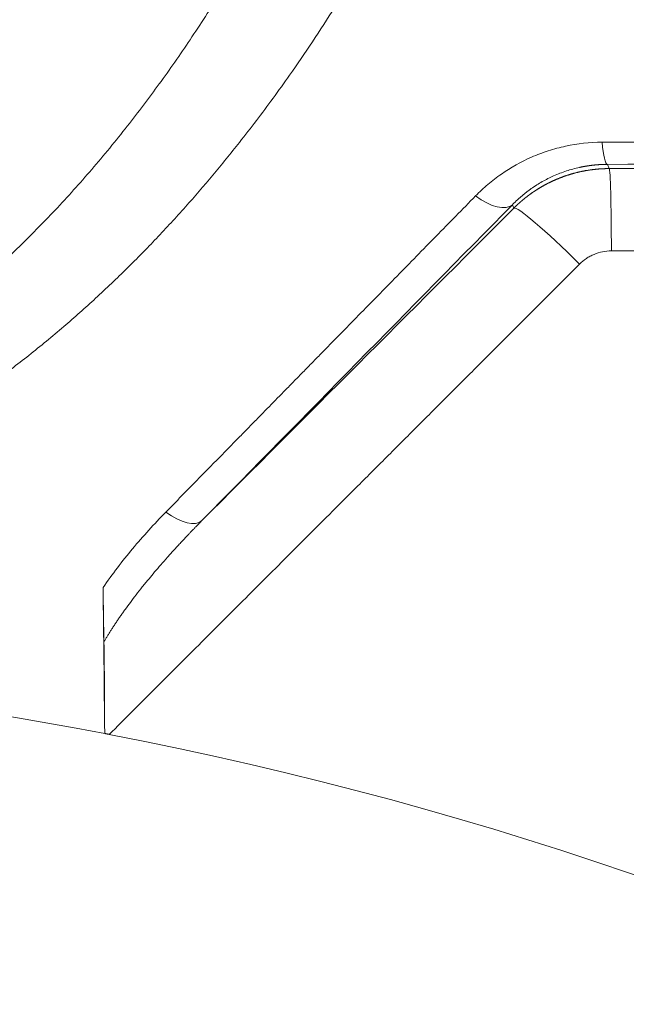
# Model space of a CAD drawing. Units: millimetres. Extents: x 0 to 594, y 0 to 420.
# Drawn here: x 183 to 187, y 182 to 189 of the extents above; entities that cross this region are included whole.
import ezdxf

# ---------------------------------------------------------------- set-up
doc = ezdxf.new("R2010")
doc.units = ezdxf.units.MM
doc.layers.add('1', color=7, linetype='Continuous', true_color=0xffffff)

msp = doc.modelspace()

# ---------------------------------------------------------------- linework, layer by layer
at = {"layer": '1', "color": 7, "linetype": 'Continuous', "lineweight": 13}
for p, q in [((186.7623, 188.1558), (186.7745, 188.1262)), ((186.1118, 187.8515), (186.102, 187.8752))]:
    msp.add_line(p, q, dxfattribs=at)
at = {"layer": '1', "color": 3, "linetype": 'Continuous', "lineweight": 18}
for start, end in [(79.15018, 188.11593), (11.47547, 79.0799)]:
    msp.add_arc((178.2683, 158.1093), 26.5625, start, end, dxfattribs=at)
at = {"layer": '1', "color": 7, "linetype": 'Continuous', "lineweight": 13}
for centre, major_axis, ratio, start_param, end_param in [((186.7623, 188.4682), (-0.0008, 0.3125), 0.141645, 2.103214, 3.123962), ((186.7745, 187.5013), (-0.0003, 0.625), 0.02435, 4.796197, 6.265727), ((185.881, 188.0962), (-0.223, 0.219), 0.46184, 1.853156, 3.121915), ((186.5537, 187.4096), (-0.4425, 0.4414), 0.076198, 4.754834, 6.265681), ((183.7227, 185.8986), (-0.2229, 0.219), 0.456663, 1.870408, 3.121974)]:
    msp.add_ellipse(centre, major_axis=major_axis, ratio=ratio, start_param=start_param, end_param=end_param, dxfattribs=at)
for points, knots in [([(170.0801, 200.0121), (170.0799, 200.0054), (170.0796, 199.9918), (170.0791, 199.9716), (170.0786, 199.9516), (170.0781, 199.9317), (170.0776, 199.912), (170.0772, 199.8925), (170.0768, 199.8731), (170.0764, 199.854), (170.076, 199.835), (170.0757, 199.8161), (170.0753, 199.7975), (170.075, 199.779), (170.0747, 199.7607), (170.0744, 199.7426), (170.0741, 199.7246), (170.0738, 199.7068), (170.0735, 199.6892), (170.0733, 199.6718), (170.0731, 199.6545), (170.0729, 199.6374), (170.0727, 199.6205), (170.0725, 199.6037), (170.0723, 199.5872), (170.0721, 199.5708), (170.072, 199.5545), (170.0718, 199.5385), (170.0717, 199.5226), (170.0716, 199.5069), (170.0714, 199.4913), (170.0713, 199.476), (170.0712, 199.4608), (170.0712, 199.4458), (170.0711, 199.4309), (170.071, 199.4163), (170.071, 199.4018), (170.0709, 199.3874), (170.0709, 199.3733), (170.0708, 199.3593), (170.0708, 199.3455), (170.0708, 199.3319), (170.0708, 199.3184), (170.0708, 199.3051), (170.0708, 199.292), (170.0708, 199.2791), (170.0708, 199.2663), (170.0708, 199.2537), (170.0709, 199.2413), (170.0709, 199.2291), (170.0709, 199.217), (170.071, 199.2051), (170.071, 199.1934), (170.0711, 199.1818), (170.0711, 199.1704), (170.0712, 199.1592), (170.0712, 199.1482), (170.0713, 199.1373), (170.0714, 199.1267), (170.0714, 199.1161), (170.0715, 199.1058), (170.0716, 199.0956), (170.0717, 199.0856), (170.0718, 199.0758), (170.0718, 199.0662), (170.0719, 199.0567), (170.072, 199.0474), (170.0721, 199.0383), (170.0722, 199.0293), (170.0723, 199.0205), (170.0724, 199.0119), (170.0725, 199.0035), (170.0726, 198.9952), (170.0726, 198.9872), (170.0727, 198.9792), (170.0728, 198.9715), (170.0729, 198.9639), (170.073, 198.9565), (170.0731, 198.9493), (170.0732, 198.9423), (170.0733, 198.9354), (170.0734, 198.9287), (170.0735, 198.9222), (170.0736, 198.9158), (170.0737, 198.9096), (170.0738, 198.9036), (170.0745, 198.8536), (170.0762, 198.7607), (170.0792, 198.6261), (170.0829, 198.4952), (170.087, 198.368), (170.0917, 198.2444), (170.0967, 198.1246), (170.1021, 198.0084), (170.1079, 197.8959), (170.121, 197.6591), (170.1447, 197.3048), (170.1846, 196.8405), (170.2304, 196.4007), (170.2812, 195.9856), (170.3309, 195.6297), (170.3776, 195.3267), (170.4203, 195.07), (170.4649, 194.8189), (170.5116, 194.5735), (170.56, 194.3337), (170.61, 194.0995), (170.6617, 193.871), (170.7147, 193.6481), (170.7834, 193.3735), (170.8699, 193.0498), (170.9772, 192.6797), (171.0892, 192.3221), (171.2056, 191.9769), (171.3259, 191.6443), (171.4575, 191.3041), (171.6018, 190.957), (171.7602, 190.6039), (171.924, 190.2649), (172.0927, 189.94), (172.2661, 189.629), (172.4263, 189.3615), (172.571, 189.1339), (172.6983, 188.943), (172.8278, 188.7581), (172.9594, 188.579), (173.129, 188.3592), (173.34, 188.1038), (173.5974, 187.8194), (173.8688, 187.5462), (174.1551, 187.2854), (174.4571, 187.0385), (174.7754, 186.8062), (175.1107, 186.5903), (175.4639, 186.3929), (175.7821, 186.2405), (176.0604, 186.1247), (176.2962, 186.0378), (176.5342, 185.9609), (176.7742, 185.8942), (177.0388, 185.8322), (177.3286, 185.7784), (177.6437, 185.7372), (177.96, 185.7127), (178.2775, 185.705), (178.5954, 185.7142), (178.9129, 185.7404), (179.2288, 185.7836), (179.5191, 185.8392), (179.7838, 185.9031), (180.0237, 185.9717), (180.2614, 186.0505), (180.4968, 186.1395), (180.7428, 186.2443), (180.9985, 186.3669), (181.2627, 186.5094), (181.5228, 186.6659), (181.8539, 186.8866), (182.2484, 187.1888), (182.6308, 187.5345), (182.9448, 187.8556), (183.1984, 188.1396), (183.4381, 188.4332), (183.6648, 188.7351), (183.8793, 189.0444), (184.0578, 189.3231), (184.2042, 189.5664), (184.3214, 189.7704), (184.4366, 189.9806), (184.5498, 190.1971), (184.6609, 190.4199), (184.7697, 190.6489), (184.8762, 190.8843), (184.9802, 191.1259), (185.113, 191.4505), (185.2706, 191.8661), (185.4469, 192.3814), (185.6135, 192.9249), (185.7509, 193.4293), (185.8639, 193.8904), (185.9565, 194.3047), (186.0438, 194.7374), (186.1251, 195.1884), (186.1867, 195.5756), (186.2325, 195.8956), (186.2656, 196.1455), (186.2971, 196.405), (186.3268, 196.6743), (186.3544, 196.9533), (186.3796, 197.2419), (186.4022, 197.5403), (186.418, 197.7891), (186.4289, 197.987), (186.4361, 198.1327), (186.4427, 198.2845), (186.4487, 198.4426), (186.4539, 198.6068), (186.4582, 198.7772), (186.4604, 198.8952), (186.4613, 198.9592), (186.4615, 198.9673), (186.4616, 198.9761), (186.4617, 198.9856), (186.4619, 198.9959), (186.462, 199.007), (186.4622, 199.0188), (186.4623, 199.0313), (186.4625, 199.0446), (186.4626, 199.0587), (186.4628, 199.0735), (186.463, 199.0891), (186.4631, 199.1054), (186.4633, 199.1224), (186.4634, 199.1402), (186.4636, 199.1588), (186.4637, 199.1781), (186.4639, 199.1982), (186.464, 199.219), (186.4641, 199.2405), (186.4642, 199.2628), (186.4642, 199.2859), (186.4643, 199.3097), (186.4643, 199.3343), (186.4643, 199.3596), (186.4643, 199.3856), (186.4643, 199.4124), (186.4642, 199.44), (186.4641, 199.4683), (186.464, 199.4974), (186.4638, 199.5272), (186.4636, 199.5577), (186.4634, 199.589), (186.4631, 199.6211), (186.4627, 199.6539), (186.4623, 199.6875), (186.4619, 199.7218), (186.4614, 199.7568), (186.4609, 199.7927), (186.4602, 199.8292), (186.4596, 199.8665), (186.4588, 199.9046), (186.458, 199.9434), (186.4571, 199.983), (186.4562, 200.0233), (186.4555, 200.0504), (186.4551, 200.0641)], [0, 0, 0, 0, 0.000572, 0.001139, 0.001701, 0.002258, 0.002811, 0.003359, 0.003901, 0.004439, 0.004972, 0.005501, 0.006024, 0.006543, 0.007056, 0.007565, 0.008069, 0.008568, 0.009063, 0.009552, 0.010037, 0.010516, 0.010991, 0.011461, 0.011926, 0.012387, 0.012842, 0.013293, 0.013738, 0.014179, 0.014615, 0.015046, 0.015473, 0.015894, 0.016311, 0.016722, 0.017129, 0.017531, 0.017929, 0.018321, 0.018708, 0.019091, 0.019469, 0.019842, 0.02021, 0.020573, 0.020931, 0.021285, 0.021633, 0.021977, 0.022316, 0.02265, 0.022979, 0.023303, 0.023623, 0.023937, 0.024247, 0.024552, 0.024852, 0.025147, 0.025437, 0.025723, 0.026003, 0.026279, 0.02655, 0.026816, 0.027077, 0.027333, 0.027585, 0.027831, 0.028073, 0.02831, 0.028542, 0.028769, 0.028991, 0.029209, 0.029421, 0.029629, 0.029832, 0.03003, 0.030223, 0.030411, 0.030594, 0.030773, 0.030946, 0.031115, 0.031279, 0.035163, 0.038945, 0.042625, 0.046202, 0.049676, 0.053048, 0.056317, 0.059484, 0.062548, 0.076332, 0.089447, 0.101894, 0.113671, 0.12478, 0.132259, 0.139592, 0.14678, 0.153822, 0.160718, 0.167468, 0.174072, 0.180531, 0.186843, 0.198005, 0.208864, 0.21942, 0.229674, 0.239627, 0.249281, 0.26045, 0.271309, 0.281858, 0.2921, 0.302039, 0.311676, 0.318157, 0.324522, 0.330772, 0.336908, 0.342931, 0.353719, 0.364182, 0.37433, 0.385047, 0.395457, 0.405577, 0.416331, 0.426816, 0.437062, 0.443492, 0.449848, 0.456138, 0.46237, 0.468554, 0.476446, 0.484281, 0.49208, 0.499865, 0.507689, 0.515522, 0.523386, 0.531302, 0.537497, 0.543741, 0.550042, 0.556412, 0.562857, 0.570477, 0.578231, 0.586134, 0.594196, 0.609567, 0.625645, 0.635702, 0.646077, 0.65678, 0.666862, 0.677263, 0.68799, 0.694404, 0.700953, 0.707639, 0.714463, 0.721424, 0.728524, 0.735764, 0.743143, 0.750663, 0.7653, 0.780619, 0.796623, 0.813313, 0.8248, 0.836764, 0.849204, 0.862122, 0.875517, 0.882353, 0.889453, 0.896818, 0.904449, 0.912344, 0.920504, 0.928928, 0.937617, 0.94155, 0.945654, 0.94993, 0.954378, 0.958998, 0.963789, 0.968752, 0.968957, 0.969184, 0.969431, 0.9697, 0.969989, 0.9703, 0.970632, 0.970985, 0.971359, 0.971753, 0.97217, 0.972607, 0.973065, 0.973544, 0.974044, 0.974566, 0.975108, 0.975672, 0.976256, 0.976862, 0.977489, 0.978137, 0.978806, 0.979495, 0.980206, 0.980939, 0.981692, 0.982466, 0.983261, 0.984077, 0.984915, 0.985773, 0.986652, 0.987553, 0.988474, 0.989417, 0.990381, 0.991365, 0.992371, 0.993398, 0.994446, 0.995514, 0.996604, 0.997715, 0.998847, 1, 1, 1, 1]), ([(187.3187, 199.5982), (187.3189, 199.5916), (187.3192, 199.5784), (187.3196, 199.5585), (187.32, 199.5387), (187.3204, 199.5189), (187.3208, 199.4991), (187.3212, 199.4793), (187.3216, 199.4595), (187.3219, 199.4398), (187.3222, 199.42), (187.3226, 199.4003), (187.3228, 199.3806), (187.3231, 199.3609), (187.3234, 199.3412), (187.3236, 199.3216), (187.3239, 199.3019), (187.3241, 199.2823), (187.3243, 199.2626), (187.3245, 199.243), (187.3246, 199.2234), (187.3248, 199.2039), (187.3249, 199.1843), (187.325, 199.1647), (187.3251, 199.1452), (187.3252, 199.1257), (187.3253, 199.1062), (187.3253, 199.0867), (187.3254, 199.0672), (187.3254, 199.0477), (187.3254, 199.0283), (187.3254, 199.0089), (187.3254, 198.9894), (187.3253, 198.97), (187.3253, 198.9507), (187.3252, 198.9313), (187.3251, 198.9119), (187.325, 198.8926), (187.3249, 198.8732), (187.3247, 198.8539), (187.3246, 198.8346), (187.3244, 198.8153), (187.3243, 198.7961), (187.3241, 198.7768), (187.3238, 198.7576), (187.3236, 198.7383), (187.3234, 198.7191), (187.3231, 198.6999), (187.3229, 198.6807), (187.3226, 198.6616), (187.3223, 198.6424), (187.322, 198.6233), (187.3216, 198.6041), (187.3213, 198.585), (187.3209, 198.5659), (187.3205, 198.5469), (187.3201, 198.5278), (187.3197, 198.5087), (187.3193, 198.4897), (187.3189, 198.4707), (187.3184, 198.4517), (187.318, 198.4327), (187.3175, 198.4137), (187.317, 198.3947), (187.3165, 198.3758), (187.316, 198.3568), (187.3154, 198.3379), (187.3149, 198.319), (187.3143, 198.3001), (187.3137, 198.2812), (187.3131, 198.2624), (187.3125, 198.2435), (187.3119, 198.2247), (187.3112, 198.2059), (187.3106, 198.1871), (187.3099, 198.1683), (187.3092, 198.1495), (187.3085, 198.1307), (187.3078, 198.112), (187.3071, 198.0933), (187.3063, 198.0746), (187.3056, 198.0559), (187.3048, 198.0372), (187.304, 198.0185), (187.3032, 197.9998), (187.3024, 197.9812), (187.3016, 197.9626), (187.3008, 197.944), (187.2999, 197.9254), (187.299, 197.9068), (187.2982, 197.8882), (187.2973, 197.8696), (187.2963, 197.8511), (187.2954, 197.8326), (187.2945, 197.8141), (187.2935, 197.7956), (187.2926, 197.7771), (187.2916, 197.7586), (187.2906, 197.7402), (187.2896, 197.7217), (187.2886, 197.7033), (187.2875, 197.6849), (187.2865, 197.6665), (187.2854, 197.6481), (187.2843, 197.6298), (187.2833, 197.6114), (187.2822, 197.5931), (187.281, 197.5747), (187.2799, 197.5564), (187.2788, 197.5381), (187.2776, 197.5199), (187.2764, 197.5016), (187.2753, 197.4834), (187.2741, 197.4651), (187.2729, 197.4469), (187.2716, 197.4287), (187.2704, 197.4105), (187.2691, 197.3923), (187.2679, 197.3742), (187.2666, 197.356), (187.2603, 197.2672), (187.2482, 197.1088), (187.2286, 196.8819), (187.207, 196.6581), (187.1836, 196.4375), (187.1556, 196.1966), (187.1222, 195.9358), (187.0828, 195.6558), (187.0403, 195.3805), (186.9952, 195.1109), (186.9475, 194.8469), (186.8974, 194.5887), (186.8449, 194.3354), (186.7901, 194.0868), (186.7331, 193.8432), (186.674, 193.6043), (186.6129, 193.3703), (186.5499, 193.141), (186.4703, 192.8652), (186.3721, 192.5457), (186.2525, 192.1856), (186.1034, 191.7677), (185.9203, 191.2986), (185.6911, 190.7702), (185.4442, 190.258), (185.2164, 189.8325), (185.0232, 189.4996), (184.87, 189.2497), (184.714, 189.0089), (184.57, 188.7984), (184.4395, 188.6162), (184.3235, 188.4605), (184.1848, 188.2812), (184.0217, 188.0805), (183.8294, 187.8578), (183.631, 187.6419), (183.4231, 187.4297), (183.2084, 187.2248), (183.0198, 187.0571), (182.8638, 186.9257), (182.7422, 186.8272), (182.6196, 186.7318), (182.4961, 186.6395), (182.3717, 186.5502), (182.2463, 186.4639), (182.1201, 186.3806), (181.9467, 186.2711), (181.7241, 186.1399), (181.4456, 185.9913), (181.1598, 185.8543), (180.8636, 185.7283), (180.5604, 185.6153), (180.2838, 185.5265), (180.039, 185.4582), (179.8273, 185.4062), (179.6134, 185.3606), (179.3974, 185.3217), (179.1794, 185.2894), (178.9593, 185.2638), (178.7372, 185.2451), (178.5133, 185.2335), (178.2895, 185.229), (178.0662, 185.2316), (177.8436, 185.2413), (177.6219, 185.258), (177.4015, 185.2816), (177.1824, 185.312), (176.9645, 185.3493), (176.748, 185.3934), (176.533, 185.4442), (176.3211, 185.5014), (176.1123, 185.5646), (175.9069, 185.6337), (175.7049, 185.7087), (175.5064, 185.7892), (175.3113, 185.8751), (175.1197, 185.9663), (174.9315, 186.0627), (174.7467, 186.1641), (174.5381, 186.2864), (174.3075, 186.4324), (174.0569, 186.6054), (173.811, 186.7898), (173.5903, 186.9689), (173.393, 187.1402), (173.2176, 187.3013), (173.0449, 187.469), (172.8502, 187.6687), (172.6356, 187.9036), (172.4458, 188.1278), (172.2992, 188.3107), (172.1929, 188.4481), (172.0878, 188.5888), (171.9753, 188.7448), (171.8561, 188.9168), (171.7307, 189.1058), (171.6074, 189.2999), (171.4863, 189.4993), (171.3452, 189.7421), (171.1864, 190.0316), (171.0128, 190.3711), (170.8489, 190.7152), (170.6945, 191.0634), (170.5491, 191.4152), (170.3904, 191.8279), (170.2224, 192.3064), (170.0561, 192.8361), (169.9066, 193.3699), (169.773, 193.9064), (169.6509, 194.4646), (169.5655, 194.9171), (169.5081, 195.2566), (169.4733, 195.4764), (169.4404, 195.699), (169.4095, 195.9245), (169.3787, 196.1671), (169.3488, 196.4276), (169.3201, 196.7064), (169.2946, 196.9898), (169.2789, 197.1913), (169.2706, 197.3092), (169.2683, 197.342), (169.2661, 197.375), (169.2639, 197.408), (169.2617, 197.441), (169.2596, 197.4741), (169.2575, 197.5072), (169.2555, 197.5403), (169.2535, 197.5736), (169.2516, 197.6068), (169.2497, 197.6402), (169.2479, 197.6735), (169.2461, 197.7069), (169.2443, 197.7404), (169.2426, 197.7739), (169.241, 197.8075), (169.2393, 197.8411), (169.2378, 197.8748), (169.2362, 197.9085), (169.2347, 197.9422), (169.2333, 197.976), (169.2319, 198.0099), (169.2306, 198.0438), (169.2293, 198.0777), (169.228, 198.1117), (169.2268, 198.1458), (169.2257, 198.1799), (169.2246, 198.214), (169.2235, 198.2482), (169.2225, 198.2825), (169.2215, 198.3168), (169.2206, 198.3511), (169.2197, 198.3855), (169.2189, 198.4199), (169.2181, 198.4544), (169.2174, 198.4889), (169.2167, 198.5235), (169.2161, 198.5582), (169.2155, 198.5928), (169.215, 198.6276), (169.2145, 198.6623), (169.2141, 198.6972), (169.2137, 198.7321), (169.2134, 198.767), (169.2131, 198.8019), (169.2129, 198.837), (169.2127, 198.872), (169.2125, 198.9072), (169.2125, 198.9423), (169.2124, 198.9775), (169.2125, 199.0128), (169.2125, 199.0481), (169.2127, 199.0835), (169.2128, 199.1189), (169.2131, 199.1544), (169.2133, 199.1899), (169.2137, 199.2254), (169.2141, 199.261), (169.2145, 199.2967), (169.215, 199.3324), (169.2155, 199.3681), (169.2161, 199.4039), (169.2168, 199.4398), (169.2175, 199.4757), (169.2182, 199.5116), (169.2188, 199.5356), (169.2191, 199.5476)], [0, 0, 0, 0, 0.000547, 0.001093, 0.001639, 0.002185, 0.00273, 0.003275, 0.003819, 0.004364, 0.004907, 0.00545, 0.005993, 0.006536, 0.007078, 0.00762, 0.008161, 0.008702, 0.009242, 0.009782, 0.010322, 0.010861, 0.0114, 0.011939, 0.012477, 0.013015, 0.013552, 0.014089, 0.014626, 0.015162, 0.015698, 0.016233, 0.016768, 0.017303, 0.017837, 0.018371, 0.018904, 0.019437, 0.01997, 0.020502, 0.021034, 0.021566, 0.022097, 0.022628, 0.023158, 0.023688, 0.024218, 0.024747, 0.025276, 0.025804, 0.026332, 0.02686, 0.027387, 0.027914, 0.028441, 0.028967, 0.029492, 0.030018, 0.030543, 0.031067, 0.031592, 0.032115, 0.032639, 0.033162, 0.033685, 0.034207, 0.034729, 0.03525, 0.035771, 0.036292, 0.036813, 0.037333, 0.037852, 0.038372, 0.03889, 0.039409, 0.039927, 0.040445, 0.040962, 0.041479, 0.041996, 0.042512, 0.043028, 0.043543, 0.044058, 0.044573, 0.045087, 0.045601, 0.046115, 0.046628, 0.047141, 0.047653, 0.048165, 0.048677, 0.049188, 0.049699, 0.05021, 0.05072, 0.05123, 0.051739, 0.052248, 0.052757, 0.053265, 0.053773, 0.054281, 0.054788, 0.055295, 0.055801, 0.056307, 0.056813, 0.057318, 0.057823, 0.058328, 0.058832, 0.059336, 0.059839, 0.060342, 0.060845, 0.061347, 0.061849, 0.062351, 0.06872, 0.075006, 0.081211, 0.087335, 0.093379, 0.101306, 0.109114, 0.116804, 0.124378, 0.13176, 0.139021, 0.146164, 0.153188, 0.160093, 0.166882, 0.173553, 0.180107, 0.186546, 0.197287, 0.207731, 0.217878, 0.233893, 0.249206, 0.265217, 0.2805, 0.28863, 0.29657, 0.304322, 0.31189, 0.317184, 0.322389, 0.327508, 0.335378, 0.343073, 0.350948, 0.358628, 0.366512, 0.374233, 0.378315, 0.382352, 0.386344, 0.390293, 0.394202, 0.398071, 0.401902, 0.405698, 0.413593, 0.421351, 0.429261, 0.437055, 0.444987, 0.452828, 0.458058, 0.463255, 0.468431, 0.47365, 0.478847, 0.484034, 0.489305, 0.494563, 0.499825, 0.505052, 0.510277, 0.515515, 0.520721, 0.525935, 0.531169, 0.536415, 0.541677, 0.546969, 0.552179, 0.557415, 0.562689, 0.567885, 0.573117, 0.578395, 0.583612, 0.588875, 0.594191, 0.601829, 0.60958, 0.617462, 0.625492, 0.631624, 0.637845, 0.644162, 0.650579, 0.659908, 0.669458, 0.674055, 0.678711, 0.683428, 0.688208, 0.694239, 0.700368, 0.706598, 0.71293, 0.719366, 0.729507, 0.739922, 0.750617, 0.7608, 0.771249, 0.78197, 0.797259, 0.813118, 0.82786, 0.843111, 0.858879, 0.875171, 0.881246, 0.887389, 0.893602, 0.899883, 0.906233, 0.913854, 0.921588, 0.929436, 0.937399, 0.938307, 0.939216, 0.940126, 0.941037, 0.94195, 0.942864, 0.943779, 0.944695, 0.945613, 0.946532, 0.947452, 0.948373, 0.949295, 0.950219, 0.951144, 0.95207, 0.952998, 0.953927, 0.954857, 0.955788, 0.95672, 0.957654, 0.958589, 0.959525, 0.960463, 0.961402, 0.962342, 0.963283, 0.964226, 0.965169, 0.966115, 0.967061, 0.968009, 0.968957, 0.969908, 0.970859, 0.971812, 0.972766, 0.973721, 0.974678, 0.975635, 0.976594, 0.977555, 0.978516, 0.979479, 0.980444, 0.981409, 0.982376, 0.983344, 0.984313, 0.985284, 0.986256, 0.987229, 0.988204, 0.98918, 0.990157, 0.991135, 0.992115, 0.993096, 0.994078, 0.995062, 0.996047, 0.997033, 0.998021, 0.99901, 1, 1, 1, 1]), ([(186.7246, 188.3095), (186.7355, 188.3096), (186.7575, 188.3096), (186.7904, 188.3098), (186.8234, 188.3099), (186.8564, 188.3101), (186.8894, 188.3102), (186.9224, 188.3103), (186.9554, 188.3105), (186.9884, 188.3106), (187.0215, 188.3108), (187.0545, 188.3109), (187.0876, 188.3111), (187.1207, 188.3112), (187.1538, 188.3114), (187.1869, 188.3115), (187.22, 188.3116), (187.2532, 188.3118), (187.2863, 188.3119), (187.3195, 188.3121), (187.3527, 188.3122), (187.3859, 188.3124), (187.4191, 188.3125), (187.4523, 188.3127), (187.4856, 188.3128), (187.5189, 188.313), (187.5521, 188.3131), (187.5854, 188.3133), (187.6187, 188.3134), (187.6521, 188.3136), (187.6854, 188.3137), (187.7187, 188.3139), (187.7521, 188.314), (187.7855, 188.3142), (187.8189, 188.3143), (187.8523, 188.3145), (187.8858, 188.3146), (187.9192, 188.3148), (187.9527, 188.315), (187.9861, 188.3151), (188.0196, 188.3153), (188.0531, 188.3154), (188.0867, 188.3156), (188.1202, 188.3157), (188.1538, 188.3159), (188.1874, 188.316), (188.2209, 188.3162), (188.2546, 188.3164), (188.2882, 188.3165), (188.3218, 188.3167), (188.3555, 188.3168), (188.3891, 188.317), (188.4228, 188.3172), (188.4565, 188.3173), (188.4903, 188.3175), (188.524, 188.3177), (188.5578, 188.3178), (188.5915, 188.318), (188.6253, 188.3181), (188.6591, 188.3183), (188.6929, 188.3185), (188.7268, 188.3186), (188.7606, 188.3188), (188.7945, 188.319), (188.8284, 188.3191), (188.8623, 188.3193), (188.8962, 188.3195), (188.9302, 188.3196), (188.9641, 188.3198), (188.9981, 188.32), (189.0321, 188.3201), (189.0661, 188.3203), (189.1002, 188.3205), (189.1342, 188.3207), (189.1683, 188.3208), (189.2024, 188.321), (189.2365, 188.3212), (189.2706, 188.3213), (189.3047, 188.3215), (189.3389, 188.3217), (189.373, 188.3219), (189.4072, 188.322), (189.4414, 188.3222), (189.4757, 188.3224), (189.5099, 188.3225), (189.5442, 188.3227), (189.5784, 188.3229), (189.6127, 188.3231), (189.6471, 188.3233), (189.6814, 188.3234), (189.7158, 188.3236), (189.7501, 188.3238), (189.7845, 188.324), (189.8189, 188.3241), (189.8534, 188.3243), (189.8878, 188.3245), (189.9223, 188.3247), (189.9568, 188.3249), (189.9913, 188.325), (190.0258, 188.3252), (190.0603, 188.3254), (190.0949, 188.3256), (190.1295, 188.3258), (190.1641, 188.3259), (190.1987, 188.3261), (190.2333, 188.3263), (190.268, 188.3265), (190.3026, 188.3267), (190.3373, 188.3269), (190.3721, 188.3271), (190.4068, 188.3272), (190.4415, 188.3274), (190.4763, 188.3276), (190.5111, 188.3278), (190.5459, 188.328), (190.5807, 188.3282), (190.6156, 188.3284), (190.6505, 188.3285), (190.6854, 188.3287), (190.7203, 188.3289), (190.7552, 188.3291), (190.7902, 188.3293), (190.8251, 188.3295), (190.8601, 188.3297), (190.8951, 188.3299), (190.9302, 188.3301), (190.9652, 188.3302), (191.0003, 188.3304), (191.0354, 188.3306), (191.0705, 188.3308), (191.1056, 188.331), (191.1408, 188.3312), (191.1759, 188.3314), (191.4872, 188.3331), (192.0785, 188.3364), (192.9536, 188.3415), (193.8416, 188.3467), (194.743, 188.3522), (195.38, 188.3561), (195.7489, 188.3584), (195.8452, 188.359), (195.9417, 188.3596), (196.0383, 188.3602), (196.1351, 188.3608), (196.232, 188.3614), (196.3291, 188.362), (196.4264, 188.3627), (196.5238, 188.3633), (196.6214, 188.3639), (196.7191, 188.3645), (196.817, 188.3651), (196.9151, 188.3658), (197.0134, 188.3664), (197.1118, 188.367), (197.2103, 188.3676), (197.3091, 188.3683), (197.408, 188.3689), (197.5071, 188.3696), (197.6063, 188.3702), (197.7057, 188.3708), (197.8053, 188.3715), (197.9051, 188.3721), (198.005, 188.3728), (198.1051, 188.3734), (198.2053, 188.3741), (198.3058, 188.3747), (198.4064, 188.3754), (198.5072, 188.376), (198.6081, 188.3767), (198.7092, 188.3774), (198.8105, 188.378), (198.912, 188.3787), (199.0137, 188.3794), (199.1155, 188.38), (199.2175, 188.3807), (199.3196, 188.3814), (199.422, 188.382), (199.5245, 188.3827), (199.6272, 188.3834), (199.7301, 188.3841), (199.8332, 188.3848), (199.9364, 188.3854), (200.0398, 188.3861), (200.1434, 188.3868), (200.2472, 188.3875), (200.3511, 188.3882), (200.4552, 188.3889), (200.5596, 188.3896), (200.6641, 188.3903), (200.7687, 188.391), (200.8736, 188.3917), (200.9786, 188.3924), (201.0838, 188.3931), (201.1892, 188.3938), (201.2948, 188.3945), (201.4006, 188.3952), (201.5065, 188.3959), (201.6127, 188.3966), (201.719, 188.3973), (201.8255, 188.398), (201.9322, 188.3987), (202.0391, 188.3995), (202.1461, 188.4002), (202.2534, 188.4009), (202.3608, 188.4016), (202.4684, 188.4024), (202.5762, 188.4031), (202.6842, 188.4038), (202.7924, 188.4045), (202.9008, 188.4053), (203.0093, 188.406), (203.1181, 188.4067), (203.227, 188.4075), (203.3361, 188.4082), (203.4455, 188.409), (203.555, 188.4097), (203.6647, 188.4105), (203.7745, 188.4112), (203.8846, 188.412), (203.9949, 188.4127), (204.1053, 188.4135), (204.216, 188.4142), (204.3268, 188.415), (204.4008, 188.4155), (204.4378, 188.4157)], [0, 0, 0, 0, 0.001827, 0.003655, 0.005484, 0.007314, 0.009145, 0.010977, 0.012809, 0.014643, 0.016477, 0.018312, 0.020149, 0.021986, 0.023824, 0.025663, 0.027503, 0.029344, 0.031185, 0.033028, 0.034872, 0.036716, 0.038562, 0.040409, 0.042256, 0.044105, 0.045954, 0.047804, 0.049656, 0.051508, 0.053361, 0.055216, 0.057071, 0.058927, 0.060785, 0.062643, 0.064502, 0.066363, 0.068224, 0.070086, 0.071949, 0.073814, 0.075679, 0.077545, 0.079413, 0.081281, 0.083151, 0.085021, 0.086893, 0.088765, 0.090639, 0.092514, 0.094389, 0.096266, 0.098144, 0.100023, 0.101903, 0.103784, 0.105666, 0.107549, 0.109433, 0.111319, 0.113205, 0.115093, 0.116981, 0.118871, 0.120762, 0.122654, 0.124547, 0.126441, 0.128336, 0.130232, 0.13213, 0.134028, 0.135928, 0.137829, 0.139731, 0.141634, 0.143538, 0.145443, 0.14735, 0.149258, 0.151166, 0.153076, 0.154987, 0.1569, 0.158813, 0.160727, 0.162643, 0.16456, 0.166478, 0.168397, 0.170318, 0.172239, 0.174162, 0.176086, 0.178011, 0.179938, 0.181865, 0.183794, 0.185724, 0.187655, 0.189587, 0.191521, 0.193456, 0.195392, 0.197329, 0.199267, 0.201207, 0.203148, 0.20509, 0.207033, 0.208978, 0.210923, 0.21287, 0.214819, 0.216768, 0.218719, 0.220671, 0.222624, 0.224579, 0.226535, 0.228492, 0.23045, 0.23241, 0.234371, 0.236333, 0.238296, 0.240261, 0.242227, 0.244194, 0.246163, 0.248133, 0.250104, 0.298459, 0.347594, 0.397542, 0.448337, 0.50001, 0.505443, 0.510886, 0.516339, 0.521802, 0.527275, 0.532758, 0.538251, 0.543754, 0.549268, 0.554791, 0.560325, 0.565869, 0.571424, 0.576988, 0.582563, 0.588149, 0.593744, 0.599351, 0.604967, 0.610594, 0.616232, 0.62188, 0.627539, 0.633208, 0.638888, 0.644579, 0.65028, 0.655992, 0.661715, 0.667448, 0.673192, 0.678947, 0.684713, 0.690489, 0.696277, 0.702075, 0.707885, 0.713705, 0.719536, 0.725378, 0.731231, 0.737096, 0.742971, 0.748857, 0.754755, 0.760664, 0.766583, 0.772514, 0.778457, 0.78441, 0.790375, 0.79635, 0.802338, 0.808336, 0.814346, 0.820367, 0.826399, 0.832443, 0.838499, 0.844565, 0.850643, 0.856733, 0.862834, 0.868947, 0.875071, 0.881206, 0.887354, 0.893512, 0.899683, 0.905865, 0.912058, 0.918264, 0.924481, 0.930709, 0.93695, 0.943202, 0.949465, 0.955741, 0.962028, 0.968327, 0.974638, 0.980961, 0.987295, 0.993642, 1, 1, 1, 1]), ([(204.5183, 188.2282), (203.0585, 188.2207), (201.5956, 188.2134), (198.6613, 188.1995), (197.19, 188.1928), (194.2358, 188.1803), (192.753, 188.1745), (189.7712, 188.1641), (188.2723, 188.1595), (186.7623, 188.1558)], [0, 0, 0, 0, 0.25, 0.25, 0.5, 0.5, 0.75, 0.75, 1, 1, 1, 1]), ([(186.7623, 188.1558), (186.7612, 188.1558), (186.7589, 188.1558), (186.7556, 188.1557), (186.7522, 188.1557), (186.7489, 188.1556), (186.7455, 188.1556), (186.7421, 188.1555), (186.7388, 188.1554), (186.7354, 188.1553), (186.732, 188.1552), (186.7287, 188.1551), (186.7253, 188.1549), (186.7219, 188.1548), (186.7186, 188.1546), (186.7152, 188.1544), (186.7118, 188.1542), (186.7084, 188.154), (186.7051, 188.1538), (186.7017, 188.1536), (186.6983, 188.1533), (186.695, 188.1531), (186.6916, 188.1528), (186.6882, 188.1526), (186.6848, 188.1523), (186.6815, 188.152), (186.6781, 188.1516), (186.6747, 188.1513), (186.6714, 188.151), (186.668, 188.1506), (186.6646, 188.1503), (186.6612, 188.1499), (186.6579, 188.1495), (186.6545, 188.1491), (186.6511, 188.1487), (186.6477, 188.1483), (186.6444, 188.1478), (186.641, 188.1474), (186.6376, 188.1469), (186.6343, 188.1464), (186.6309, 188.1459), (186.6275, 188.1454), (186.6242, 188.1449), (186.6208, 188.1444), (186.6174, 188.1438), (186.6141, 188.1433), (186.6107, 188.1427), (186.6073, 188.1421), (186.604, 188.1416), (186.6006, 188.141), (186.5973, 188.1403), (186.5939, 188.1397), (186.5905, 188.1391), (186.5872, 188.1384), (186.5838, 188.1377), (186.5805, 188.1371), (186.5771, 188.1364), (186.5738, 188.1357), (186.5704, 188.1349), (186.5529, 188.1311), (186.5214, 188.1233), (186.4764, 188.1098), (186.4318, 188.0938), (186.389, 188.0759), (186.348, 188.0564), (186.3088, 188.0354), (186.2702, 188.0122), (186.2433, 187.9942), (186.2272, 187.9827), (186.2215, 187.9787), (186.2159, 187.9746), (186.2103, 187.9704), (186.2047, 187.9662), (186.1992, 187.9619), (186.1936, 187.9576), (186.1881, 187.9532), (186.1825, 187.9487), (186.177, 187.9442), (186.1715, 187.9397), (186.1661, 187.9351), (186.1606, 187.9304), (186.1552, 187.9257), (186.1497, 187.9209), (186.1443, 187.916), (186.139, 187.9111), (186.1336, 187.9062), (186.1283, 187.9012), (186.123, 187.8961), (186.1177, 187.891), (186.1124, 187.8858), (186.1072, 187.8805), (186.1037, 187.877), (186.102, 187.8752)], [0, 0, 0, 0, 0.004177, 0.008357, 0.012542, 0.016729, 0.020921, 0.025116, 0.029315, 0.033518, 0.037725, 0.041935, 0.046149, 0.050368, 0.05459, 0.058816, 0.063046, 0.067281, 0.071519, 0.075762, 0.080008, 0.084259, 0.088514, 0.092773, 0.097037, 0.101305, 0.105577, 0.109853, 0.114134, 0.11842, 0.122709, 0.127003, 0.131302, 0.135605, 0.139913, 0.144226, 0.148543, 0.152865, 0.157191, 0.161522, 0.165858, 0.170199, 0.174544, 0.178894, 0.183249, 0.187609, 0.191974, 0.196344, 0.200719, 0.205099, 0.209484, 0.213874, 0.218269, 0.222669, 0.227074, 0.231485, 0.2359, 0.240321, 0.244747, 0.249179, 0.309729, 0.371571, 0.434766, 0.499373, 0.559376, 0.62094, 0.6841, 0.748887, 0.758767, 0.768698, 0.778679, 0.78871, 0.798791, 0.808923, 0.819105, 0.829337, 0.839621, 0.849954, 0.860339, 0.870775, 0.881261, 0.891799, 0.902388, 0.913028, 0.923719, 0.934462, 0.945256, 0.956101, 0.966998, 0.977947, 0.988948, 1, 1, 1, 1]), ([(186.7745, 188.1262), (189.7343, 188.1275), (192.6925, 188.1294), (198.6068, 188.134), (201.5629, 188.1367), (204.5183, 188.1397)], [0, 0, 0, 0, 0.5, 0.5, 1, 1, 1, 1]), ([(186.1118, 187.8515), (186.1127, 187.8523), (186.1144, 187.854), (186.117, 187.8566), (186.1196, 187.8592), (186.1222, 187.8617), (186.1248, 187.8642), (186.1274, 187.8667), (186.13, 187.8692), (186.1327, 187.8717), (186.1353, 187.8742), (186.1379, 187.8766), (186.1406, 187.8791), (186.1433, 187.8815), (186.1459, 187.8839), (186.1486, 187.8863), (186.1513, 187.8887), (186.1539, 187.8911), (186.1566, 187.8935), (186.1593, 187.8958), (186.162, 187.8982), (186.1647, 187.9005), (186.1674, 187.9028), (186.1702, 187.9051), (186.1729, 187.9074), (186.1756, 187.9097), (186.1784, 187.912), (186.1811, 187.9142), (186.1838, 187.9164), (186.1866, 187.9187), (186.1893, 187.9209), (186.1921, 187.9231), (186.1949, 187.9253), (186.1977, 187.9275), (186.2004, 187.9296), (186.2032, 187.9318), (186.206, 187.9339), (186.2088, 187.936), (186.2116, 187.9381), (186.2144, 187.9402), (186.2172, 187.9423), (186.22, 187.9444), (186.2228, 187.9465), (186.2256, 187.9485), (186.2285, 187.9505), (186.2313, 187.9526), (186.2341, 187.9546), (186.237, 187.9566), (186.2398, 187.9585), (186.2427, 187.9605), (186.2455, 187.9625), (186.2484, 187.9644), (186.2512, 187.9664), (186.2541, 187.9683), (186.2569, 187.9702), (186.2598, 187.9721), (186.2627, 187.974), (186.2656, 187.9758), (186.2684, 187.9777), (186.2713, 187.9795), (186.2742, 187.9814), (186.2771, 187.9832), (186.28, 187.985), (186.2829, 187.9868), (186.2858, 187.9886), (186.2887, 187.9903), (186.2916, 187.9921), (186.2945, 187.9938), (186.2974, 187.9956), (186.3003, 187.9973), (186.3033, 187.999), (186.3062, 188.0007), (186.3091, 188.0024), (186.312, 188.004), (186.315, 188.0057), (186.3179, 188.0073), (186.3208, 188.009), (186.3238, 188.0106), (186.3267, 188.0122), (186.3296, 188.0138), (186.3326, 188.0154), (186.3355, 188.0169), (186.3385, 188.0185), (186.3414, 188.02), (186.3444, 188.0216), (186.3473, 188.0231), (186.3503, 188.0246), (186.3533, 188.0261), (186.3562, 188.0276), (186.3592, 188.029), (186.3621, 188.0305), (186.3651, 188.032), (186.3681, 188.0334), (186.371, 188.0348), (186.374, 188.0362), (186.377, 188.0376), (186.3799, 188.039), (186.3829, 188.0404), (186.3859, 188.0417), (186.3889, 188.0431), (186.3918, 188.0444), (186.3948, 188.0458), (186.3978, 188.0471), (186.4008, 188.0484), (186.4038, 188.0497), (186.4067, 188.0509), (186.4097, 188.0522), (186.4127, 188.0535), (186.4169, 188.0552), (186.4223, 188.0574), (186.4289, 188.0601), (186.4355, 188.0627), (186.4421, 188.0652), (186.4487, 188.0677), (186.4554, 188.0701), (186.462, 188.0725), (186.4687, 188.0749), (186.4754, 188.0771), (186.4821, 188.0794), (186.4888, 188.0816), (186.4955, 188.0837), (186.5022, 188.0857), (186.509, 188.0878), (186.5157, 188.0897), (186.5225, 188.0917), (186.5292, 188.0935), (186.536, 188.0953), (186.5428, 188.0971), (186.5496, 188.0988), (186.5563, 188.1004), (186.5631, 188.102), (186.5699, 188.1036), (186.5767, 188.1051), (186.5836, 188.1065), (186.5904, 188.1079), (186.5972, 188.1093), (186.604, 188.1106), (186.6108, 188.1118), (186.6177, 188.113), (186.6245, 188.1141), (186.6313, 188.1152), (186.6382, 188.1162), (186.645, 188.1172), (186.6518, 188.1182), (186.6587, 188.119), (186.6655, 188.1199), (186.6723, 188.1206), (186.6792, 188.1214), (186.686, 188.122), (186.6928, 188.1227), (186.6996, 188.1232), (186.7065, 188.1238), (186.7133, 188.1242), (186.7201, 188.1247), (186.7269, 188.125), (186.7338, 188.1254), (186.7406, 188.1256), (186.7474, 188.1258), (186.7542, 188.126), (186.761, 188.1261), (186.7677, 188.1262), (186.7723, 188.1262), (186.7745, 188.1262)], [0, 0, 0, 0, 0.004951, 0.009897, 0.014838, 0.019773, 0.024703, 0.029628, 0.034548, 0.039462, 0.044371, 0.049275, 0.054173, 0.059066, 0.063954, 0.068836, 0.073714, 0.078585, 0.083452, 0.088313, 0.093169, 0.09802, 0.102866, 0.107706, 0.112541, 0.11737, 0.122195, 0.127014, 0.131827, 0.136636, 0.141439, 0.146237, 0.151029, 0.155816, 0.160598, 0.165375, 0.170147, 0.174913, 0.179673, 0.184429, 0.189179, 0.193924, 0.198664, 0.203398, 0.208127, 0.212851, 0.217569, 0.222283, 0.226991, 0.231693, 0.23639, 0.241082, 0.245769, 0.250451, 0.255127, 0.259798, 0.264463, 0.269124, 0.273779, 0.278428, 0.283073, 0.287712, 0.292346, 0.296974, 0.301598, 0.306216, 0.310828, 0.315436, 0.320038, 0.324635, 0.329226, 0.333812, 0.338393, 0.342969, 0.347539, 0.352104, 0.356664, 0.361219, 0.365768, 0.370312, 0.374851, 0.379384, 0.383912, 0.388435, 0.392952, 0.397464, 0.401971, 0.406473, 0.410969, 0.41546, 0.419946, 0.424427, 0.428902, 0.433372, 0.437836, 0.442296, 0.44675, 0.451198, 0.455642, 0.46008, 0.464513, 0.468941, 0.473363, 0.47778, 0.482192, 0.486598, 0.490999, 0.495395, 0.499786, 0.509449, 0.519104, 0.528751, 0.538388, 0.548017, 0.557637, 0.567249, 0.576852, 0.586446, 0.596031, 0.605608, 0.615176, 0.624736, 0.634287, 0.643829, 0.653362, 0.662887, 0.672403, 0.68191, 0.691409, 0.700899, 0.71038, 0.719853, 0.729317, 0.738772, 0.748219, 0.757657, 0.767086, 0.776507, 0.785919, 0.795322, 0.804716, 0.814102, 0.82348, 0.832848, 0.842208, 0.851559, 0.860902, 0.870236, 0.879561, 0.888877, 0.898185, 0.907485, 0.916775, 0.926057, 0.93533, 0.944595, 0.953851, 0.963098, 0.972336, 0.981566, 0.990787, 1, 1, 1, 1]), ([(183.693, 185.7367), (183.7113, 185.7554), (183.748, 185.7929), (183.8031, 185.8492), (183.8584, 185.9057), (183.9139, 185.9625), (183.9696, 186.0194), (184.0256, 186.0765), (184.0817, 186.1339), (184.138, 186.1914), (184.1945, 186.2491), (184.2511, 186.307), (184.308, 186.3652), (184.3651, 186.4235), (184.4224, 186.482), (184.4799, 186.5408), (184.5376, 186.5997), (184.5955, 186.6588), (184.6535, 186.7182), (184.7118, 186.7777), (184.7943, 186.862), (184.9014, 186.9714), (185.0332, 187.1061), (185.1661, 187.2418), (185.3001, 187.3786), (185.4351, 187.5165), (185.5711, 187.6555), (185.7082, 187.7955), (185.8, 187.8892), (185.846, 187.9363)], [0, 0, 0, 0, 0.025475, 0.051043, 0.076705, 0.10246, 0.128308, 0.15425, 0.180285, 0.206414, 0.232636, 0.258951, 0.28536, 0.311863, 0.338459, 0.365148, 0.391931, 0.418808, 0.445778, 0.472842, 0.5, 0.560759, 0.622015, 0.683768, 0.746019, 0.808767, 0.872013, 0.935758, 1, 1, 1, 1]), ([(204.5546, 187.5554), (204.5166, 187.5554), (204.4407, 187.5554), (204.327, 187.5554), (204.2134, 187.5553), (204.1, 187.5553), (203.9867, 187.5553), (203.8736, 187.5552), (203.7607, 187.5552), (203.6479, 187.5552), (203.5352, 187.5551), (203.4227, 187.5551), (203.3103, 187.5551), (203.1981, 187.555), (203.0861, 187.555), (202.9742, 187.555), (202.8624, 187.5549), (202.7508, 187.5549), (202.6394, 187.5549), (202.5281, 187.5549), (202.4169, 187.5548), (202.3059, 187.5548), (202.195, 187.5548), (202.0843, 187.5547), (201.9737, 187.5547), (201.8633, 187.5547), (201.753, 187.5546), (201.6429, 187.5546), (201.5329, 187.5546), (201.423, 187.5546), (201.3133, 187.5545), (201.2037, 187.5545), (201.0943, 187.5545), (200.985, 187.5545), (200.8758, 187.5544), (200.7668, 187.5544), (200.6579, 187.5544), (200.5492, 187.5544), (200.4406, 187.5543), (200.3322, 187.5543), (200.2238, 187.5543), (199.7753, 187.5542), (198.9909, 187.5541), (197.8747, 187.5539), (196.7709, 187.5538), (195.7387, 187.5537), (194.7763, 187.5536), (193.8819, 187.5535), (192.9939, 187.5535), (192.1118, 187.5535), (191.4738, 187.5535), (191.0781, 187.5535), (190.923, 187.5535), (190.7682, 187.5535), (190.6135, 187.5535), (190.459, 187.5535), (190.3046, 187.5535), (190.1504, 187.5535), (189.9964, 187.5535), (189.8425, 187.5535), (189.6888, 187.5535), (189.5352, 187.5535), (189.3818, 187.5535), (189.2285, 187.5535), (189.0753, 187.5535), (188.9223, 187.5535), (188.7693, 187.5535), (188.6165, 187.5535), (188.4638, 187.5535), (188.3112, 187.5535), (188.1587, 187.5535), (188.0063, 187.5536), (187.854, 187.5536), (187.7017, 187.5536), (187.5496, 187.5536), (187.3975, 187.5536), (187.2454, 187.5536), (187.0935, 187.5536), (186.9416, 187.5537), (186.8403, 187.5537), (186.7897, 187.5537)], [0, 0, 0, 0, 0.006415, 0.012821, 0.019219, 0.025607, 0.031988, 0.038359, 0.044722, 0.051076, 0.057421, 0.063758, 0.070087, 0.076406, 0.082718, 0.089021, 0.095315, 0.101601, 0.107878, 0.114148, 0.120408, 0.126661, 0.132905, 0.139141, 0.145369, 0.151588, 0.1578, 0.164003, 0.170198, 0.176385, 0.182564, 0.188734, 0.194897, 0.201052, 0.207199, 0.213338, 0.219469, 0.225592, 0.231708, 0.237815, 0.243915, 0.250007, 0.313591, 0.376422, 0.438546, 0.500009, 0.550742, 0.601071, 0.651033, 0.700662, 0.750001, 0.758736, 0.76746, 0.776175, 0.784879, 0.793573, 0.802257, 0.810932, 0.819599, 0.828256, 0.836905, 0.845546, 0.854178, 0.862803, 0.871421, 0.880032, 0.888635, 0.897232, 0.905824, 0.914409, 0.922988, 0.931562, 0.940131, 0.948696, 0.957256, 0.965811, 0.974363, 0.982912, 0.991457, 1, 1, 1, 1]), ([(186.5685, 187.462), (186.5312, 187.4246), (186.4566, 187.35), (186.345, 187.2383), (186.2339, 187.127), (186.1232, 187.0162), (186.0129, 186.9058), (185.9031, 186.7959), (185.7938, 186.6864), (185.6848, 186.5774), (185.5764, 186.4688), (185.4683, 186.3607), (185.3607, 186.2529), (185.2536, 186.1457), (185.1469, 186.0389), (185.0406, 185.9325), (184.9139, 185.8057), (184.7669, 185.6586), (184.5999, 185.4914), (184.4339, 185.3253), (184.269, 185.1602), (184.105, 184.9962), (183.9421, 184.8331), (183.7802, 184.6711), (183.6193, 184.5101), (183.4595, 184.3501), (183.3532, 184.2438), (183.3003, 184.1908)], [0, 0, 0, 0, 0.034287, 0.068438, 0.102453, 0.13633, 0.170072, 0.203677, 0.237146, 0.270479, 0.303675, 0.336736, 0.36966, 0.402449, 0.435102, 0.467619, 0.5, 0.551414, 0.602513, 0.653298, 0.703767, 0.753923, 0.803764, 0.853293, 0.902508, 0.95141, 1, 1, 1, 1]), ([(183.2575, 185.2118), (183.3206, 185.3053), (183.3895, 185.3952), (183.5353, 185.5697), (183.6124, 185.6543), (183.693, 185.7367)], [0, 0, 0, 0, 0.5, 0.5, 1, 1, 1, 1]), ([(183.9437, 185.6776), (183.9436, 185.6776), (183.9434, 185.6773), (183.9429, 185.6768), (183.942, 185.676), (183.9408, 185.6748), (183.9393, 185.6732), (183.9375, 185.6713), (183.9353, 185.6691), (183.9328, 185.6666), (183.93, 185.6637), (183.9268, 185.6605), (183.9233, 185.6569), (183.9194, 185.653), (183.9153, 185.6487), (183.9108, 185.6441), (183.906, 185.6392), (183.9008, 185.6339), (183.8954, 185.6282), (183.8896, 185.6223), (183.8835, 185.6159), (183.877, 185.6092), (183.8703, 185.6022), (183.8632, 185.5948), (183.8558, 185.5871), (183.842, 185.5725), (183.8225, 185.5519), (183.7981, 185.5259), (183.7759, 185.5018), (183.7448, 185.4679), (183.7056, 185.4244), (183.6591, 185.3714), (183.6163, 185.3216), (183.5734, 185.2703), (183.5304, 185.2173), (183.4872, 185.1625), (183.4474, 185.1102), (183.4196, 185.0724), (183.4023, 185.0483), (183.3944, 185.0372), (183.3866, 185.0261), (183.3789, 185.0152), (183.3714, 185.0043), (183.3639, 184.9935), (183.3567, 184.9828), (183.3495, 184.9722), (183.3425, 184.9617), (183.3356, 184.9513), (183.3289, 184.941), (183.3223, 184.9308), (183.3158, 184.9206), (183.3094, 184.9106), (183.3032, 184.9007), (183.2971, 184.8908), (183.2911, 184.8811), (183.2853, 184.8715), (183.2795, 184.8619), (183.2739, 184.8525), (183.2685, 184.8431), (183.2649, 184.8369), (183.2631, 184.8339)], [0, 0, 0, 0, 0.000234, 0.000901, 0.002, 0.003531, 0.005494, 0.00789, 0.010718, 0.013979, 0.017672, 0.021798, 0.026356, 0.031347, 0.036772, 0.042629, 0.048919, 0.055642, 0.062799, 0.070389, 0.078413, 0.08687, 0.095762, 0.105087, 0.114847, 0.125041, 0.160089, 0.192592, 0.222547, 0.24995, 0.318793, 0.383348, 0.443603, 0.499549, 0.567647, 0.631988, 0.692566, 0.749377, 0.762187, 0.774861, 0.787399, 0.799803, 0.812072, 0.824205, 0.836204, 0.848067, 0.859795, 0.871389, 0.882847, 0.894171, 0.90536, 0.916413, 0.927333, 0.938117, 0.948767, 0.959282, 0.969663, 0.97991, 0.990022, 1, 1, 1, 1])]:
    msp.add_open_spline(points, degree=3, knots=knots, dxfattribs=at)
at = {"layer": '1', "color": 3, "linetype": 'Continuous', "lineweight": 18}
for points, knots in [([(185.846, 187.9363), (185.8732, 187.964), (185.9017, 187.9905), (185.9615, 188.0412), (185.9929, 188.0654), (186.0909, 188.1335), (186.1607, 188.1729), (186.2726, 188.222), (186.3112, 188.2367), (186.3906, 188.2625), (186.4309, 188.2733), (186.5536, 188.2997), (186.6377, 188.3091), (186.7246, 188.3095)], [0, 0, 0, 0, 0.125, 0.125, 0.25, 0.25, 0.5, 0.5, 0.625, 0.625, 0.75, 0.75, 1, 1, 1, 1]), ([(186.7897, 187.5537), (186.769, 187.5537), (186.7483, 187.5516), (186.7082, 187.5436), (186.6888, 187.5376), (186.6604, 187.5259), (186.651, 187.5214), (186.6329, 187.5118), (186.6242, 187.5065), (186.5988, 187.4895), (186.5831, 187.4766), (186.5685, 187.462)], [0, 0, 0, 0, 0.25, 0.25, 0.5, 0.5, 0.625, 0.625, 0.75, 0.75, 1, 1, 1, 1]), ([(183.2631, 184.8339), (183.2628, 184.848), (183.2626, 184.8623), (183.2621, 184.8911), (183.2618, 184.9057), (183.2613, 184.9353), (183.261, 184.9503), (183.2606, 184.9808), (183.2603, 184.9962), (183.2598, 185.0275), (183.2596, 185.0435), (183.2593, 185.0677), (183.2592, 185.0758), (183.2589, 185.0923), (183.2588, 185.1005), (183.2585, 185.1255), (183.2583, 185.1424), (183.2579, 185.1767), (183.2577, 185.1941), (183.2575, 185.2118)], [0, 0, 0, 0, 0.125, 0.125, 0.25, 0.25, 0.375, 0.375, 0.5, 0.5, 0.625, 0.625, 0.6875, 0.6875, 0.75, 0.75, 0.875, 0.875, 1, 1, 1, 1]), ([(183.2683, 184.1982), (183.2682, 184.228), (183.268, 184.2871), (183.2678, 184.3449), (183.2675, 184.4021), (183.2674, 184.4305), (183.267, 184.4864), (183.2669, 184.5141), (183.2665, 184.555), (183.2664, 184.5686), (183.2663, 184.5854), (183.2663, 184.5888), (183.2662, 184.5955), (183.2661, 184.6055), (183.266, 184.6154), (183.2657, 184.6481), (183.2654, 184.6735), (183.2648, 184.7225), (183.2645, 184.7462), (183.264, 184.7802), (183.2638, 184.7913), (183.2635, 184.813), (183.2633, 184.8236), (183.2631, 184.8339)], [0, 0, 0, 0, 0.125, 0.25, 0.25, 0.375, 0.375, 0.5, 0.5, 0.5625, 0.5625, 0.578125, 0.578125, 0.59375, 0.625, 0.625, 0.75, 0.75, 0.875, 0.875, 0.9375, 0.9375, 1, 1, 1, 1])]:
    msp.add_open_spline(points, degree=3, knots=knots, dxfattribs=at)
at = {"layer": '1', "color": 7, "linetype": 'Continuous', "lineweight": 13}
msp.add_open_spline([(186.102, 187.8752), (185.3836, 187.1437), (184.6643, 186.4113), (183.9437, 185.6776)], degree=3, dxfattribs=at)
at = {"layer": '1', "color": 3, "linetype": 'Continuous', "lineweight": 18}
for points in [[(183.9437, 185.6776), (184.6665, 186.4023), (185.3892, 187.1269), (186.1118, 187.8515)], [(183.2575, 185.2118), (183.2611, 184.8742), (183.2647, 184.5364), (183.2683, 184.1982)], [(183.3003, 184.1908), (183.2895, 184.1929), (183.2788, 184.1953), (183.2683, 184.1982)]]:
    msp.add_open_spline(points, degree=3, dxfattribs=at)
msp.add_rational_spline([(183.3003, 184.1908), (183.2896, 184.1929), (183.2789, 184.1949), (183.2683, 184.197)], [0.50218340924, 0.502196978684, 0.502210611376, 0.502224307317], degree=3, dxfattribs=at)

doc.saveas('drawing.dxf')
